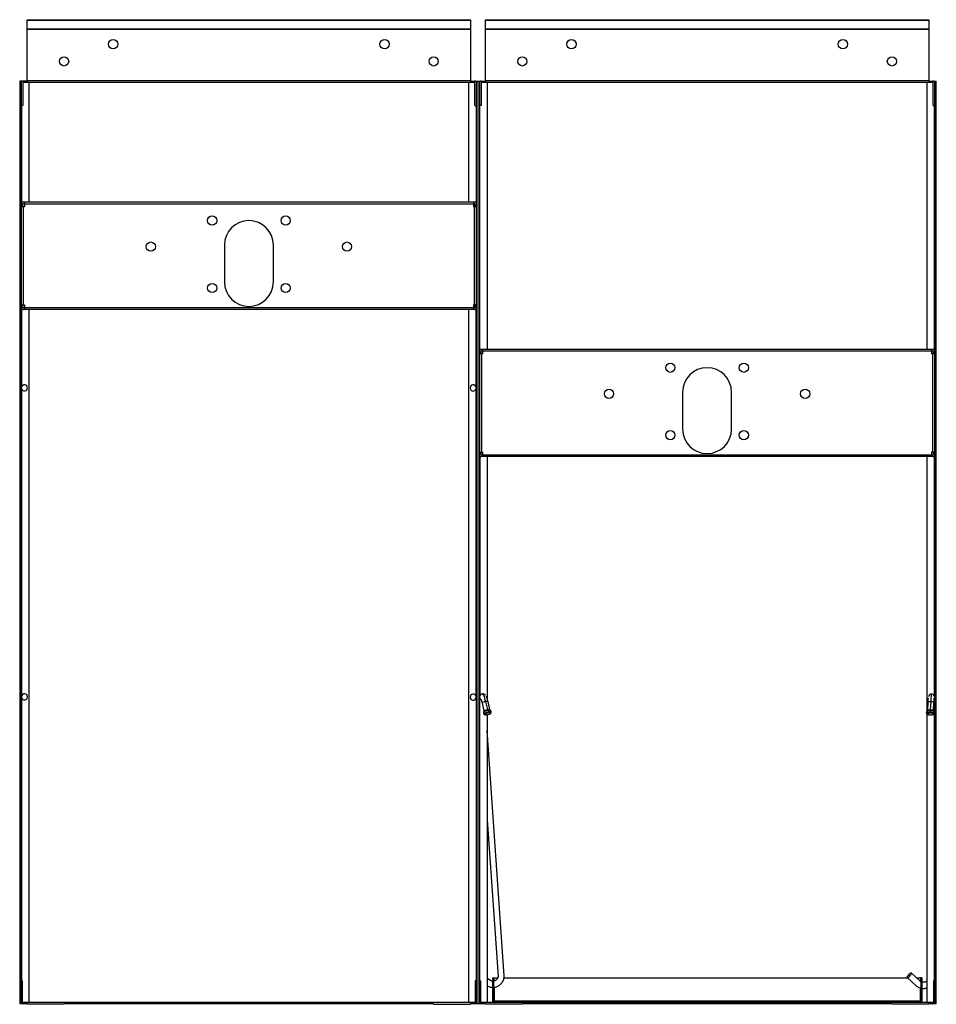
# Model space of a CAD drawing. Units: inches. Extents: x -18.7 to 18.7, y -40.1 to 0.
import ezdxf

# ---------------------------------------------------------------- set-up
doc = ezdxf.new("R2010")
doc.units = ezdxf.units.IN
doc.header["$MEASUREMENT"] = 0

# ---------------------------------------------------------------- blocks, each defined once
blk = doc.blocks.new('731593951550_FRONT')
at = {"linetype": 'Continuous', "lineweight": 25}
for p, q in [((-18.38, 0), (-0.31, 0)), ((-18.38, -2.564), (-18.38, 0)), ((-0.31, 0), (-0.31, -2.564)), ((0.31, 0), (18.38, 0)), ((0.31, -2.564), (0.31, 0)), ((18.38, 0), (18.38, -2.564)), ((-18.38, -0.022), (-0.31, -0.022)), ((-0.31, -0.384), (-18.38, -0.384)), ((-18.38, -0.39), (-0.31, -0.39)), ((0.31, -0.022), (18.38, -0.022)), ((18.38, -0.384), (0.31, -0.384)), ((0.31, -0.39), (18.38, -0.39)), ((-18.38, -2.5), (-18.69, -2.5)), ((-18.69, -2.5), (-18.69, -40.125)), ((-18.63, -2.5), (-18.63, -40.125)), ((-18.614, -2.5), (-18.614, -2.532)), ((-18.566, -2.579), (-18.566, -3.5)), ((-0.139, -2.564), (-18.551, -2.564)), ((-18.38, -2.484), (-0.31, -2.484)), ((-18.38, -2.5), (-18.38, -2.564)), ((-18.315, -2.564), (-18.315, -7.439)), ((-0.375, -7.439), (-0.375, -2.564)), ((-0.31, -2.5), (-0.31, -2.564)), ((-0.31, -2.5), (0.31, -2.5)), ((-0.123, -3.5), (-0.123, -2.579)), ((-0.075, -2.532), (-0.075, -2.5)), ((-0.06, -40.125), (-0.06, -2.5)), ((0, -40.125), (0, -2.5)), ((0.06, -2.5), (0.06, -40.125)), ((0.075, -2.5), (0.075, -2.532)), ((0.123, -2.579), (0.123, -3.5)), ((18.551, -2.564), (0.139, -2.564)), ((0.31, -2.484), (18.38, -2.484)), ((0.31, -2.5), (0.31, -2.564)), ((0.375, -2.564), (0.375, -13.439)), ((18.315, -13.439), (18.315, -2.564)), ((18.38, -2.5), (18.38, -2.564)), ((18.38, -2.5), (18.69, -2.5)), ((18.566, -3.5), (18.566, -2.579)), ((18.614, -2.532), (18.614, -2.5)), ((18.63, -40.125), (18.63, -2.5)), ((18.69, -40.125), (18.69, -2.5)), ((-18.566, -3.5), (-18.63, -3.5)), ((-18.614, -3.5), (-18.614, -7.483)), ((-0.123, -3.5), (-0.06, -3.5)), ((0.123, -3.5), (0.06, -3.5)), ((18.566, -3.5), (18.63, -3.5)), ((18.614, -13.483), (18.614, -3.5)), ((-18.622, -11.734), (-18.622, -7.518)), ((-18.497, -7.626), (-18.622, -7.626)), ((-18.559, -7.626), (-18.559, -7.518)), ((-0.139, -7.439), (-18.543, -7.439)), ((-18.497, -7.502), (-18.543, -7.502)), ((-18.543, -7.626), (-18.543, -11.626)), ((-18.497, -7.439), (-18.497, -7.626)), ((-0.185, -7.518), (-18.497, -7.518)), ((-0.185, -7.439), (-0.185, -7.626)), ((-0.185, -7.502), (-0.139, -7.502)), ((-0.06, -7.626), (-0.185, -7.626)), ((-0.139, -11.626), (-0.139, -7.626)), ((-0.123, -7.518), (-0.123, -7.626)), ((-10.341, -9.189), (-10.341, -10.689)), ((-8.341, -10.689), (-8.341, -9.189)), ((-18.622, -11.626), (-18.497, -11.626)), ((-18.559, -11.734), (-18.559, -11.626)), ((-18.497, -11.626), (-18.497, -11.814)), ((-0.06, -11.626), (-0.185, -11.626)), ((-0.185, -11.626), (-0.185, -11.814)), ((-0.123, -11.626), (-0.123, -11.734)), ((-18.614, -11.769), (-18.614, -14.974)), ((-18.497, -11.75), (-18.543, -11.75)), ((-0.139, -11.814), (-18.543, -11.814)), ((-18.497, -11.734), (-0.185, -11.734)), ((-18.315, -11.814), (-18.315, -40.065)), ((-0.375, -40.065), (-0.375, -11.814)), ((-0.185, -11.75), (-0.139, -11.75)), ((-0.075, -14.979), (-0.075, -11.782)), ((0.185, -13.626), (0.06, -13.626)), ((0.123, -13.626), (0.123, -13.518)), ((18.543, -13.439), (0.139, -13.439)), ((0.185, -13.502), (0.139, -13.502)), ((0.139, -13.626), (0.139, -17.626)), ((0.185, -13.439), (0.185, -13.626)), ((18.497, -13.518), (0.185, -13.518)), ((18.497, -13.439), (18.497, -13.626)), ((18.497, -13.502), (18.543, -13.502)), ((18.622, -13.626), (18.497, -13.626)), ((18.543, -17.626), (18.543, -13.626)), ((18.559, -13.518), (18.559, -13.626)), ((18.622, -13.518), (18.622, -17.734)), ((-18.614, -15.046), (-18.614, -27.574)), ((-0.075, -27.579), (-0.075, -15.051)), ((8.341, -15.189), (8.341, -16.689)), ((10.341, -16.689), (10.341, -15.189)), ((0.06, -17.626), (0.185, -17.626)), ((0.123, -17.734), (0.123, -17.626)), ((0.185, -17.626), (0.185, -17.814)), ((18.622, -17.626), (18.497, -17.626)), ((18.497, -17.626), (18.497, -17.814)), ((18.559, -17.626), (18.559, -17.734)), ((0.075, -17.782), (0.075, -27.574)), ((0.185, -17.75), (0.139, -17.75)), ((18.543, -17.814), (0.139, -17.814)), ((0.185, -17.734), (18.497, -17.734)), ((0.375, -17.814), (0.375, -27.68)), ((18.315, -28.172), (18.315, -17.814)), ((18.497, -17.75), (18.543, -17.75)), ((18.614, -27.579), (18.614, -17.769)), ((-18.614, -27.646), (-18.614, -39.188)), ((18.614, -39.188), (18.614, -27.651)), ((0.165, -27.855), (0.242, -28.186)), ((0.303, -27.79), (0.381, -28.121)), ((0.486, -28.129), (0.408, -27.798)), ((18.342, -27.822), (18.325, -28.159)), ((18.461, -27.792), (18.445, -28.129)), ((18.575, -28.172), (18.592, -27.834)), ((0.223, -28.243), (0.235, -28.294)), ((0.255, -28.187), (0.248, -28.191)), ((0.375, -28.333), (0.375, -40.065)), ((0.396, -28.162), (0.408, -28.213)), ((0.485, -28.137), (0.481, -28.137)), ((0.484, -28.137), (0.489, -28.138)), ((0.54, -28.223), (0.528, -28.172)), ((18.292, -28.208), (18.289, -28.261)), ((18.315, -40.065), (18.315, -28.308)), ((18.325, -28.159), (18.322, -28.168)), ((18.441, -28.171), (18.438, -28.223)), ((18.601, -28.276), (18.604, -28.223)), ((1.065, -38.985), (0.375, -28.982)), ((0.375, -32.615), (0.816, -39.003)), ((18.023, -39.188), (17.671, -38.865)), ((-18.63, -39.188), (-18.57, -39.188)), ((-18.57, -40.05), (-18.57, -39.188)), ((-0.12, -39.188), (-0.12, -40.05)), ((-0.06, -39.188), (-0.12, -39.188)), ((0.06, -39.188), (0.12, -39.188)), ((0.12, -40.05), (0.12, -39.188)), ((0.508, -39.175), (0.375, -39.085)), ((0.599, -39.065), (0.639, -39.065)), ((0.599, -40.01), (0.599, -39.065)), ((0.639, -40.01), (0.639, -39.065)), ((0.654, -39.065), (0.804, -39.065)), ((0.654, -39.192), (0.654, -39.065)), ((1.061, -39.065), (17.519, -39.065)), ((17.502, -39.05), (17.854, -39.372)), ((17.889, -39.065), (18.044, -39.065)), ((18.044, -39.065), (18.044, -39.204)), ((18.099, -39.065), (18.06, -39.065)), ((18.06, -39.065), (18.06, -40.01)), ((18.099, -39.065), (18.099, -40.01)), ((18.57, -39.188), (18.57, -40.05)), ((18.63, -39.188), (18.57, -39.188)), ((0.654, -39.446), (0.654, -40.026)), ((18.044, -40.026), (18.044, -39.475)), ((-18.38, -40.125), (-18.69, -40.125)), ((-0.135, -40.065), (-18.554, -40.065)), ((-18.38, -40.141), (-18.38, -40.065)), ((-16.88, -40.065), (-16.88, -40.141)), ((-1.81, -40.125), (-16.88, -40.125)), ((-1.81, -40.141), (-1.81, -40.065)), ((-0.31, -40.065), (-0.31, -40.141)), ((0.31, -40.125), (-0.31, -40.125)), ((18.554, -40.065), (0.135, -40.065)), ((0.31, -40.141), (0.31, -40.065)), ((1.81, -40.141), (0.31, -40.141)), ((18.044, -40.01), (0.654, -40.01)), ((18.044, -40.026), (0.654, -40.026)), ((1.81, -40.065), (1.81, -40.141)), ((16.88, -40.125), (1.81, -40.125)), ((18.38, -40.141), (16.88, -40.141)), ((18.38, -40.065), (18.38, -40.141)), ((18.69, -40.125), (18.38, -40.125)), ((18.614, -40.125), (18.614, -40.096))]:
    blk.add_line(p, q, dxfattribs=at)
for p, q in [((-16.88, -40.141), (-18.38, -40.141)), ((-1.81, -40.141), (-0.31, -40.141)), ((16.88, -40.141), (16.88, -40.125))]:
    blk.add_line(p, q)
at = {"linetype": 'Continuous', "lineweight": 25, "flags": 128}
for points in [[(0.174, -27.487), (0.187, -27.494), (0.205, -27.515), (0.225, -27.549), (0.245, -27.595), (0.266, -27.652), (0.285, -27.718), (0.303, -27.79)], [(18.603, -27.678), (18.607, -27.67), (18.614, -27.651)], [(0.165, -27.855), (0.165, -27.854), (0.171, -27.841), (0.19, -27.827), (0.222, -27.812), (0.261, -27.799), (0.303, -27.79)], [(0.303, -27.79), (0.344, -27.785), (0.377, -27.784), (0.4, -27.789), (0.408, -27.798)], [(18.342, -27.822), (18.343, -27.818), (18.356, -27.807), (18.382, -27.798), (18.419, -27.793), (18.461, -27.792)], [(18.461, -27.792), (18.504, -27.796), (18.543, -27.803), (18.572, -27.814), (18.589, -27.826), (18.592, -27.834)], [(0.396, -28.162), (0.349, -28.172), (0.304, -28.186), (0.266, -28.202), (0.238, -28.219), (0.224, -28.234), (0.223, -28.243)], [(0.235, -28.294), (0.236, -28.286), (0.25, -28.271), (0.278, -28.254), (0.316, -28.238), (0.361, -28.224), (0.408, -28.213)], [(0.242, -28.186), (0.242, -28.185), (0.248, -28.173), (0.268, -28.158), (0.299, -28.144), (0.338, -28.131), (0.381, -28.121)], [(0.412, -28.263), (0.373, -28.272), (0.336, -28.284), (0.307, -28.297), (0.288, -28.311), (0.283, -28.322), (0.291, -28.331), (0.312, -28.335), (0.343, -28.335), (0.381, -28.33)], [(0.379, -28.332), (0.379, -28.332), (0.381, -28.33)], [(0.381, -28.121), (0.421, -28.116), (0.454, -28.116), (0.477, -28.121), (0.486, -28.129)], [(0.381, -28.33), (0.42, -28.322), (0.457, -28.31), (0.486, -28.296), (0.504, -28.283), (0.51, -28.271), (0.501, -28.262), (0.48, -28.258), (0.449, -28.258), (0.412, -28.263)], [(0.528, -28.172), (0.526, -28.167), (0.51, -28.159), (0.481, -28.154), (0.442, -28.156), (0.396, -28.162)], [(0.408, -28.213), (0.454, -28.207), (0.493, -28.206), (0.522, -28.21), (0.538, -28.219), (0.54, -28.223)], [(18.289, -28.261), (18.295, -28.25), (18.315, -28.238), (18.348, -28.229), (18.39, -28.224), (18.438, -28.223)], [(18.441, -28.171), (18.393, -28.171), (18.35, -28.176), (18.317, -28.185), (18.297, -28.197), (18.292, -28.208)], [(18.325, -28.159), (18.326, -28.155), (18.339, -28.144), (18.366, -28.135), (18.402, -28.13), (18.445, -28.129)], [(18.438, -28.273), (18.399, -28.274), (18.365, -28.279), (18.34, -28.287), (18.328, -28.297), (18.33, -28.309), (18.345, -28.32), (18.373, -28.33), (18.408, -28.337), (18.448, -28.34)], [(18.438, -28.223), (18.487, -28.227), (18.531, -28.235), (18.567, -28.246), (18.591, -28.259), (18.601, -28.273), (18.601, -28.276)], [(18.448, -28.34), (18.488, -28.339), (18.522, -28.335), (18.546, -28.327), (18.558, -28.316), (18.557, -28.305), (18.541, -28.293), (18.514, -28.284), (18.478, -28.277), (18.438, -28.273)], [(18.604, -28.223), (18.604, -28.221), (18.594, -28.207), (18.57, -28.193), (18.534, -28.182), (18.489, -28.175), (18.441, -28.171)], [(18.445, -28.129), (18.488, -28.133), (18.526, -28.14), (18.555, -28.151), (18.572, -28.163), (18.575, -28.172)], [(18.449, -28.342), (18.449, -28.342), (18.448, -28.34)], [(17.675, -38.883), (17.672, -38.867), (17.659, -38.862), (17.638, -38.869), (17.61, -38.886), (17.579, -38.912), (17.549, -38.944), (17.524, -38.977), (17.506, -39.008), (17.498, -39.033)], [(17.498, -39.033), (17.501, -39.048), (17.513, -39.053), (17.535, -39.046), (17.563, -39.029), (17.594, -39.003), (17.624, -38.971), (17.649, -38.938), (17.667, -38.907), (17.675, -38.883)]]:
    blk.add_lwpolyline(points, dxfattribs=at)
at = {"linetype": 'Continuous', "lineweight": 25}
for centre in [(-14.88, -1), (-3.81, -1), (3.81, -1), (14.88, -1), (-16.88, -1.7), (-1.81, -1.7), (1.81, -1.7), (16.88, -1.7), (-10.841, -8.189), (-7.841, -8.189), (-13.341, -9.251), (-5.341, -9.251), (-10.841, -10.939), (-7.841, -10.939), (7.841, -14.189), (10.841, -14.189), (5.341, -15.251), (13.341, -15.251), (7.841, -16.939), (10.841, -16.939)]:
    blk.add_circle(centre, 0.188, dxfattribs=at)
for centre, radius, start, end in [((-18.551, -2.579), 0.0791, 90, 180), ((-18.551, -2.579), 0.0156, 90, 180), ((-0.139, -2.579), 0.0791, 0, 90), ((-0.139, -2.579), 0.0156, 0, 90), ((0.139, -2.579), 0.0791, 90, 180), ((0.139, -2.579), 0.0156, 90, 180), ((18.551, -2.579), 0.0791, 0, 90), ((18.551, -2.579), 0.0156, 0, 90), ((-18.543, -7.518), 0.0791, 90, 180), ((-18.543, -7.518), 0.0156, 90, 180), ((-0.139, -7.518), 0.0791, 360, 90), ((-0.139, -7.518), 0.0156, 0, 90), ((-9.341, -9.189), 1, 0, 180), ((-9.341, -10.689), 1, 180, 0), ((-18.543, -11.734), 0.0791, 180, 270), ((-18.543, -11.734), 0.0156, 180, 270), ((-0.139, -11.734), 0.0791, 270, 0), ((-0.139, -11.734), 0.0156, 270, 0), ((0.139, -13.518), 0.0791, 90, 180), ((0.139, -13.518), 0.0156, 90, 180), ((18.543, -13.518), 0.0791, 360, 90), ((18.543, -13.518), 0.0156, 0, 90), ((9.341, -15.189), 1, 0, 180), ((-18.495, -15.01), 0.125, 196.942, 163.0579), ((-0.195, -15.015), 0.125, 16.942, 343.058), ((9.341, -16.689), 1, 180, 0), ((0.139, -17.734), 0.0791, 180, 270), ((0.139, -17.734), 0.0156, 180, 270), ((18.543, -17.734), 0.0791, 270, 0), ((18.543, -17.734), 0.0156, 270, 0), ((-18.495, -27.61), 0.125, 196.942, 163.0579), ((-0.195, -27.615), 0.125, 16.942, 343.058), ((0.195, -27.61), 0.125, 33.3505, 163.0579), ((0.195, -27.61), 0.125, 196.942, 232.028), ((18.495, -27.615), 0.125, 16.942, 173.3468), ((20.545, -27.834), 2.084, 170.5038, 178.8507), ((0.444, -28.523), 0.385, 98.2225, 119.3031), ((0.429, -28.114), 0.0492, 188.5504, 214.0248), ((0.449, -28.412), 0.277, 83.3537, 102.6414), ((0.348, -28.169), 0.0492, 8.5504, 34.0248), ((0.301, -28.246), 0.113, 351.2751, 16.6153), ((18.421, -28.437), 0.288, 85.6304, 108.9319), ((18.827, -28.249), 0.389, 176.1838, 183.5192), ((18.585, -28.174), 0.144, 170.5327, 178.8192), ((18.301, -28.126), 0.144, 350.5327, 358.8192), ((18.439, -28.513), 0.363, 71.4141, 89.464), ((-18.554, -40.05), 0.0754, 180, 270), ((-18.554, -40.05), 0.0156, 180, 270), ((-0.135, -40.05), 0.0156, 270, 0), ((-0.135, -40.05), 0.0754, 270, 0), ((0.135, -40.05), 0.0754, 180, 270), ((0.135, -40.05), 0.0156, 180, 270), ((0.654, -40.01), 0.0552, 180, 270), ((0.654, -40.01), 0.0156, 180, 270), ((18.044, -40.01), 0.0552, 270, 0), ((18.044, -40.01), 0.0156, 270, 0), ((18.554, -40.05), 0.0156, 270, 0), ((18.554, -40.05), 0.0754, 270, 0)]:
    blk.add_arc(centre, radius, start, end, dxfattribs=at)
for points, knots in [([(-18.614, -15.046), (-18.617, -15.036), (-18.622, -15.012), (-18.617, -14.988), (-18.614, -14.974)], [0, 0, 0, 0, 0.427832, 1, 1, 1, 1]), ([(-0.075, -14.979), (-0.073, -14.989), (-0.067, -15.013), (-0.072, -15.038), (-0.075, -15.051)], [0, 0, 0, 0, 0.427832, 1, 1, 1, 1]), ([(-18.614, -27.646), (-18.617, -27.636), (-18.622, -27.612), (-18.617, -27.588), (-18.614, -27.574)], [0, 0, 0, 0, 0.4278324, 1, 1, 1, 1]), ([(-0.075, -27.579), (-0.073, -27.589), (-0.067, -27.613), (-0.072, -27.638), (-0.075, -27.651)], [0, 0, 0, 0, 0.427832, 1, 1, 1, 1]), ([(0.075, -27.646), (0.073, -27.636), (0.067, -27.612), (0.072, -27.588), (0.075, -27.574)], [0, 0, 0, 0, 0.427832, 1, 1, 1, 1]), ([(0.408, -27.798), (0.406, -27.787), (0.398, -27.755), (0.384, -27.704), (0.365, -27.649), (0.35, -27.611), (0.339, -27.592), (0.336, -27.588)], [0, 0, 0, 0, 0.131614, 0.385409, 0.644615, 0.916954, 1, 1, 1, 1]), ([(18.353, -27.663), (18.353, -27.669), (18.35, -27.689), (18.347, -27.733), (18.344, -27.781), (18.342, -27.812), (18.342, -27.822)], [0, 0, 0, 0, 0.149512, 0.497878, 0.834189, 1, 1, 1, 1]), ([(18.592, -27.834), (18.592, -27.824), (18.594, -27.795), (18.596, -27.751), (18.6, -27.705), (18.603, -27.672), (18.606, -27.653), (18.608, -27.645), (18.607, -27.646), (18.607, -27.646)], [0, 0, 0, 0, 0.105494, 0.305838, 0.504557, 0.699143, 0.855753, 0.975931, 1, 1, 1, 1]), ([(18.614, -27.579), (18.617, -27.589), (18.622, -27.613), (18.617, -27.638), (18.614, -27.651)], [0, 0, 0, 0, 0.4278324, 1, 1, 1, 1]), ([(0.114, -27.701), (0.114, -27.701), (0.114, -27.701), (0.118, -27.709), (0.126, -27.726), (0.137, -27.754), (0.149, -27.793), (0.159, -27.829), (0.164, -27.85), (0.165, -27.855)], [0, 0, 0, 0, 0.0533747, 0.1878207, 0.3464672, 0.5291714, 0.7306058, 0.9441791, 1, 1, 1, 1]), ([(0.257, -28.186), (0.249, -28.192), (0.235, -28.201), (0.224, -28.219), (0.22, -28.234), (0.224, -28.242), (0.224, -28.243)], [0, 0, 0, 0, 0.427937, 0.697214, 0.944757, 1, 1, 1, 1]), ([(0.236, -28.294), (0.237, -28.298), (0.239, -28.309), (0.251, -28.321), (0.267, -28.331), (0.288, -28.337), (0.315, -28.339), (0.347, -28.337), (0.37, -28.334), (0.379, -28.332)], [0, 0, 0, 0, 0.070868, 0.185171, 0.300402, 0.447034, 0.651084, 0.855289, 1, 1, 1, 1]), ([(0.241, -28.186), (0.242, -28.189), (0.244, -28.195), (0.24, -28.199), (0.241, -28.198), (0.241, -28.198)], [0, 0, 0, 0, 0.395124, 0.989304, 1, 1, 1, 1]), ([(0.379, -28.332), (0.386, -28.331), (0.406, -28.327), (0.44, -28.318), (0.477, -28.304), (0.506, -28.289), (0.526, -28.273), (0.538, -28.254), (0.543, -28.236), (0.539, -28.226), (0.539, -28.224)], [0, 0, 0, 0, 0.086081, 0.251451, 0.418834, 0.592753, 0.751098, 0.859388, 0.959674, 1, 1, 1, 1]), ([(0.527, -28.171), (0.525, -28.167), (0.522, -28.156), (0.509, -28.146), (0.496, -28.139), (0.485, -28.138), (0.48, -28.137)], [0, 0, 0, 0, 0.207462, 0.460828, 0.763551, 1, 1, 1, 1]), ([(0.491, -28.139), (0.492, -28.139), (0.493, -28.14), (0.487, -28.137), (0.487, -28.131), (0.487, -28.129)], [0, 0, 0, 0, 0.087728, 0.7139542, 1, 1, 1, 1]), ([(18.29, -28.261), (18.29, -28.266), (18.289, -28.278), (18.298, -28.294), (18.313, -28.309), (18.334, -28.321), (18.364, -28.331), (18.405, -28.339), (18.434, -28.341), (18.449, -28.342)], [0, 0, 0, 0, 0.076606, 0.181265, 0.292188, 0.430893, 0.620768, 0.811661, 1, 1, 1, 1]), ([(18.338, -28.162), (18.33, -28.164), (18.316, -28.169), (18.301, -28.182), (18.292, -28.197), (18.292, -28.206), (18.293, -28.209)], [0, 0, 0, 0, 0.329799, 0.630938, 0.910062, 1, 1, 1, 1]), ([(18.449, -28.342), (18.456, -28.342), (18.477, -28.342), (18.511, -28.34), (18.547, -28.333), (18.574, -28.322), (18.592, -28.304), (18.601, -28.288), (18.6, -28.278), (18.6, -28.276)], [0, 0, 0, 0, 0.0996817, 0.2922978, 0.4912989, 0.7118438, 0.8397382, 0.9627671, 1, 1, 1, 1]), ([(18.551, -28.168), (18.556, -28.17), (18.567, -28.173), (18.576, -28.179), (18.576, -28.18), (18.576, -28.18)], [0, 0, 0, 0, 0.3122, 0.805453, 1, 1, 1, 1]), ([(18.603, -28.223), (18.603, -28.218), (18.603, -28.208), (18.594, -28.193), (18.578, -28.18), (18.565, -28.172), (18.554, -28.169), (18.553, -28.168)], [0, 0, 0, 0, 0.154317, 0.37609, 0.632105, 0.96626, 1, 1, 1, 1]), ([(18.577, -28.18), (18.576, -28.178), (18.574, -28.175), (18.575, -28.172), (18.575, -28.172)], [0, 0, 0, 0, 0.962741, 1, 1, 1, 1]), ([(0.599, -39.2), (0.587, -39.2), (0.56, -39.199), (0.53, -39.188), (0.514, -39.179), (0.508, -39.175)], [0, 0, 0, 0, 0.351539, 0.744669, 1, 1, 1, 1]), ([(0.816, -39.003), (0.816, -39.007), (0.816, -39.023), (0.811, -39.052), (0.795, -39.09), (0.768, -39.126), (0.732, -39.158), (0.691, -39.181), (0.658, -39.194), (0.641, -39.196), (0.638, -39.196)], [0, 0, 0, 0, 0.066498, 0.214844, 0.372482, 0.524375, 0.673693, 0.821879, 0.969428, 1, 1, 1, 1]), ([(0.639, -39.447), (0.652, -39.446), (0.689, -39.444), (0.749, -39.427), (0.818, -39.398), (0.881, -39.358), (0.938, -39.31), (0.986, -39.253), (1.025, -39.191), (1.051, -39.124), (1.066, -39.054), (1.065, -39.008), (1.065, -38.985)], [0, 0, 0, 0, 0.055991, 0.160267, 0.265073, 0.370284, 0.475798, 0.581495, 0.687206, 0.792661, 0.897511, 1, 1, 1, 1]), ([(18.06, -39.214), (18.05, -39.208), (18.036, -39.2), (18.026, -39.191), (18.023, -39.188)], [0, 0, 0, 0, 0.7357103, 1, 1, 1, 1]), ([(18.315, -39.184), (18.306, -39.192), (18.288, -39.21), (18.25, -39.23), (18.205, -39.242), (18.158, -39.244), (18.122, -39.24), (18.103, -39.233), (18.099, -39.231)], [0, 0, 0, 0, 0.182917, 0.380347, 0.571705, 0.759966, 0.946738, 1, 1, 1, 1]), ([(0.375, -39.387), (0.385, -39.393), (0.414, -39.411), (0.467, -39.432), (0.533, -39.448), (0.578, -39.45), (0.599, -39.45)], [0, 0, 0, 0, 0.14857, 0.43947, 0.732053, 1, 1, 1, 1]), ([(17.854, -39.372), (17.865, -39.382), (17.894, -39.407), (17.948, -39.44), (18.007, -39.467), (18.045, -39.476), (18.06, -39.479)], [0, 0, 0, 0, 0.188906, 0.499656, 0.811653, 1, 1, 1, 1]), ([(18.099, -39.487), (18.12, -39.49), (18.166, -39.496), (18.237, -39.49), (18.288, -39.481), (18.313, -39.471), (18.315, -39.47)], [0, 0, 0, 0, 0.289247, 0.629571, 0.970345, 1, 1, 1, 1])]:
    blk.add_open_spline(points, degree=3, knots=knots, dxfattribs=at)

msp = doc.modelspace()

# ---------------------------------------------------------------- block references
msp.add_blockref('731593951550_FRONT', (0, 0))

doc.saveas('drawing.dxf')
